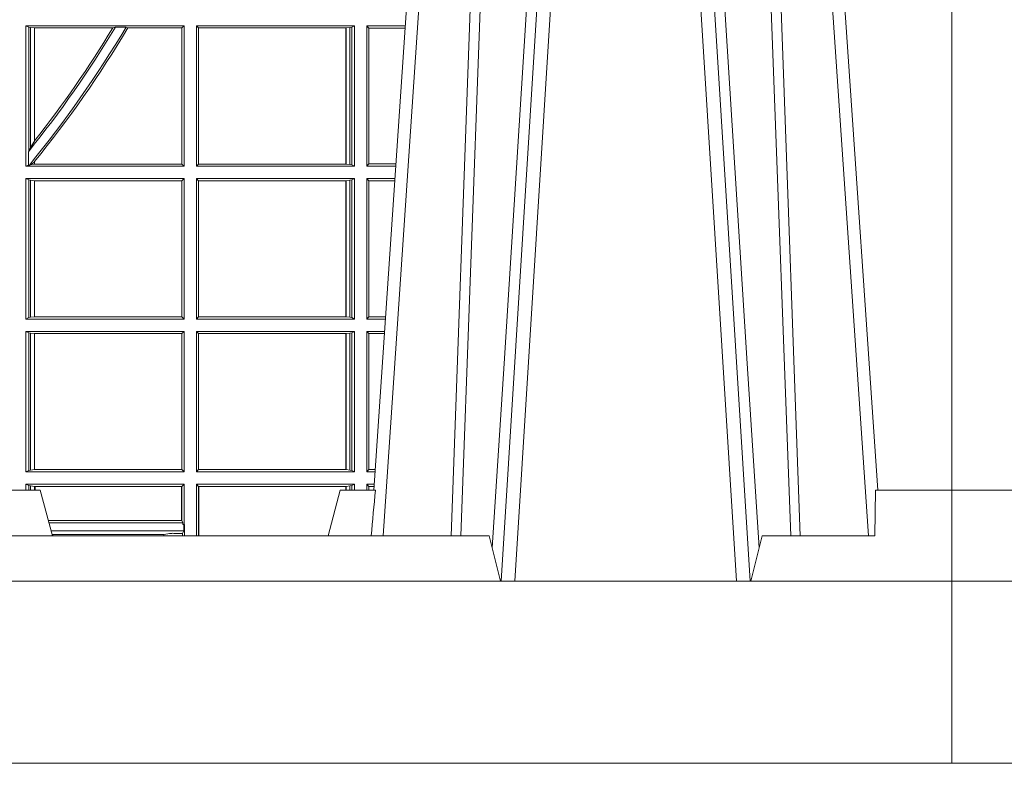
# Model space of a CAD drawing. Extents: x 382.9 to 398.8, y 143.3 to 166.7.
# Drawn here: x 389.9 to 390.1, y 159 to 159.1 of the extents above; entities that cross this region are included whole.
import ezdxf

# ---------------------------------------------------------------- set-up
doc = ezdxf.new("R2010")
doc.units = 0
doc.header["$LTSCALE"] = 0.02
doc.header["$PDMODE"] = 1
doc.header["$PDSIZE"] = 0.01
for name, color, linetype, lineweight in [('FRW-Bem_NL', 5, 'Continuous', 15), ('FRW-Rifi ST', 124, 'Continuous', 15), ('FRW-Vlies', 8, 'Continuous', 15)]:
    doc.layers.add(name, color=color, linetype=linetype, lineweight=lineweight)
doc.styles.get("Standard").update_dxf_attribs({"font": 'arial.ttf'})
doc.dimstyles.new('M20', dxfattribs={"dimscale": 20, "dimtxt": 0.0025, "dimasz": 0.0025, "dimexe": 0.002, "dimexo": 0.002, "dimgap": 0.001, "dimtad": 1, "dimzin": 1, "dimtxsty": 'Standard', "dimblk": 'ARCHTICK', "dimcen": 0.0025, "dimdle": 0.0012, "dimclrd": 256, "dimclre": 256, "dimclrt": 256, "dimadec": 1, "dimazin": 0, "dimtfac": 1, "dimtmove": 2, "dimatfit": 3, "dimfxl": 0, "dimarcsym": 0})

# ---------------------------------------------------------------- blocks, each defined once
blk = doc.blocks.new('ST-Block_UT')
at = {"color": 0, "linetype": 'Continuous'}
for p, q in [((0.2728362143035099, -0.2714999980891264), (0.2912499964234883, -2.947132315966883e-09)), ((0.3836638092990086, -0.2714999980891264), (0.365249997376992, -2.947132315966883e-09))]:
    blk.add_line(p, q, dxfattribs=at)
at = {"color": 0, "linetype": 'Continuous', "lineweight": 0}
for p, q in [((0.2939822733399922, -2.947132315966883e-09), (0.2748902201649912, -0.2814999960031344)), ((0.3008948624130028, -0.2914999976421484), (0.3190109789370013, -2.947132315966883e-09)), ((0.3219927012920039, -2.947132315966883e-09), (0.3038765847680054, -0.2914999976421484)), ((0.3345073223109978, -2.947132315966883e-09), (0.3526234090325033, -0.2914999976421484)), ((0.3556051611899989, -0.2914999976421484), (0.3374890446660004, -2.947132315966883e-09)), ((0.3625177502630095, -2.947132315966883e-09), (0.3816097736354891, -0.2814999960031344))]:
    blk.add_line(p, q, dxfattribs=at)
at = {"color": 0, "linetype": 'Continuous', "lineweight": 5}
for p, q in [((-0.4000000000000057, -0.2714999980891264), (-0.3831500053410082, -0.2714999980891264)), ((0.1917790234084862, -0.2714999980891264), (0.1995000004764904, -0.2714999980891264)), ((0.1995000004764904, -0.2714999980891264), (0.2021794974799889, -0.2814999960031344)), ((0.2655000150199953, -0.2714999980891264), (0.2628205180164969, -0.2814999960031344)), ((0.2732209920879995, -0.2714999980891264), (0.2655000150199953, -0.2714999980891264)), ((0.2982567310330069, -0.2814999960031344), (0.1667432844635073, -0.2814999960031344)), ((0.3007499933239899, -0.2914999976421484), (0.2982567310330069, -0.2814999960031344))]:
    blk.add_line(p, q, dxfattribs=at)
at = {"color": 0, "lineweight": 5}
for p, q in [((-0.4000000000000057, -0.2914999976421484), (-0.4000000000000057, -0.2714999980891264)), ((0.3831500172614994, -0.2714999980891264), (0.3830278277395109, -0.2814999960031344)), ((0.4000000119204969, -0.2714999980891264), (0.3831500172614994, -0.2714999980891264)), ((0.4000000119204969, -0.2914999976421484), (0.4000000119204969, -0.2714999980891264)), ((0.3582432925699948, -0.2814999960031344), (0.3557500004764904, -0.2914999976421484)), ((0.3830278277395109, -0.2814999960031344), (0.3582432925699948, -0.2814999960031344))]:
    blk.add_line(p, q, dxfattribs=at)
at = {"color": 0, "linetype": 'Continuous', "lineweight": 0}
for points in [[(0.2898985803124958, -0.2814999960031344), (0.294030046463007, -0.1656839728021282), (0.2970920860765034, -0.08773574527762662), (0.300844109058005, -2.947132315966883e-09)], [(0.3032989263529942, -2.947132315966883e-09), (0.2994116604324972, -0.08773574527762662), (0.2962423324584904, -0.1656839728021282), (0.2919690966604946, -0.2814999960031344)], [(0.2989249885079914, -0.2841802864936369), (0.3015068531034899, -0.2436380117801491), (0.3064309716220066, -0.1656835704711455), (0.31160426735849, -0.08283865746514607), (0.3166873812675135, -2.947132315966883e-09)], [(0.3575750052924889, -0.2841802864936369), (0.354993140697502, -0.2436380117801491), (0.350069051980995, -0.1656835704711455), (0.3448957562445116, -0.08283865746514607), (0.3398126423354881, -2.947132315966883e-09)], [(0.3532010674474861, -2.947132315966883e-09), (0.3570883631705044, -0.08773574527762662), (0.3602576613425015, -0.1656839728021282), (0.364530926942507, -0.2814999960031344)], [(0.3666014134880129, -0.2814999960031344), (0.3624699771399946, -0.1656839728021282), (0.3594079077240053, -0.08773574527762662), (0.3556559145449967, -2.947132315966883e-09)]]:
    blk.add_lwpolyline(points, dxfattribs=at)
at = {"color": 0, "linetype": 'Continuous'}
blk.add_lwpolyline([(0.4000000119204969, -0.2914999976421484), (0.4000000119204969, -0.3314999967481356), (-0.4000000000000057, -0.3314999967481356), (-0.4000000000000057, -0.2914999976421484)], close=True, dxfattribs=at)
at = {"color": 0, "linetype": 'Continuous', "lineweight": 5}
blk.add_arc((1.091596481150503, -0.3513028437431274), 0.8222572196539055, 174.4304837170653, 175.1302003581917, dxfattribs=at)
blk = doc.blocks.new('ST-Block_SeitGitt')
at = {"color": 0, "lineweight": 5}
for p, q in [((0, 0.2714999980891264), (0, -0.2714999980891264)), ((0.8000000119204742, 0.2714999980891264), (0.8000000119204742, -0.2714999980891264))]:
    blk.add_line(p, q, dxfattribs=at)
at = {"color": 0, "linetype": 'Continuous', "lineweight": 0}
for p, q in [((0.5963500052685902, -0.1693499949838326), (0.5963500052685902, -0.2002499965097115)), ((0.5963500052685902, -0.1693499949838326), (0.6311500132079289, -0.1693499949838326)), ((0.5969748556609318, -0.169662040200393), (0.5963500052685902, -0.1693499949838326)), ((0.5969748556609318, -0.1968737361098931), (0.5969748556609318, -0.169662040200393)), ((0.5969748556609318, -0.169662040200393), (0.5973715394730732, -0.1697359201575921)), ((0.5973715394730732, -0.1697359201575921), (0.5982244074340031, -0.1698388871814416)), ((0.5973715394730732, -0.1961401221419976), (0.5973715394730732, -0.1697359201575921)), ((0.5982244074340031, -0.1698388871814416), (0.5982695728535816, -0.1698388871814416)), ((0.5982244074340031, -0.1698388871814416), (0.5982244074340031, -0.1947293696071313)), ((0.5982695728535816, -0.1698388871814416), (0.6154663324351475, -0.1698388871814416)), ((0.5982695728535816, -0.1946718660260842), (0.5982695728535816, -0.1698388871814416)), ((0.6154663324351475, -0.1698388871814416), (0.6160838365550205, -0.1696293619538949)), ((0.6184175521130726, -0.1696293619538949), (0.6160838365550205, -0.1696293619538949)), ((0.6184175521130726, -0.1696293619538949), (0.6187811106438801, -0.1698388871814416)), ((0.6187811106438801, -0.1698388871814416), (0.6306611210103199, -0.1698388871814416)), ((0.6311500132079289, -0.1693499949838326), (0.6306611210103199, -0.1698388871814416)), ((0.6306611210103199, -0.1698388871814416), (0.6306611210103199, -0.1997611043121026)), ((0.6311500132079289, -0.1693499949838326), (0.6311500132079289, -0.2002499965097115)), ((0.6338500142092869, -0.1693499949838326), (0.6338500142092869, -0.2002499965097115)), ((0.6686500072474644, -0.1693499949838326), (0.6338500142092869, -0.1693499949838326)), ((0.6338500142092869, -0.1693499949838326), (0.6343389064068958, -0.1698388871814416)), ((0.6343389064068958, -0.1698388871814416), (0.6343389064068958, -0.1997611043121026)), ((0.6667304396624729, -0.1698388871814416), (0.6343389064068958, -0.1698388871814416)), ((0.6667756199832127, -0.1698388871814416), (0.6667304396624729, -0.1698388871814416)), ((0.6667304396624729, -0.1997611043121026), (0.6667304396624729, -0.1698388871814416)), ((0.6676284730429813, -0.1697359201575921), (0.6667756199832127, -0.1698388871814416)), ((0.6667756199832127, -0.1698388871814416), (0.6667756199832127, -0.1997611043121026)), ((0.668025171756284, -0.169662040200393), (0.6676284730429813, -0.1697359201575921)), ((0.6676284730429813, -0.1998640713359521), (0.6676284730429813, -0.1697359201575921)), ((0.668025171756284, -0.169662040200393), (0.6686500072474644, -0.1693499949838326)), ((0.668025171756284, -0.1999379512931512), (0.668025171756284, -0.169662040200393)), ((0.6686500072474644, -0.1693499949838326), (0.6686500072474644, -0.2002499965097115)), ((0.6713500082488224, -0.1693499949838326), (0.6713500082488224, -0.2002499965097115)), ((0.6713500082488224, -0.1693499949838326), (0.6797642729940208, -0.1693499949838326)), ((0.6713500082488224, -0.1693499949838326), (0.6717695653433964, -0.169853833046119)), ((0.6717695653433964, -0.169853833046119), (0.6797301014858022, -0.169853833046119)), ((0.6717695653433964, -0.1997461584474252), (0.6717695653433964, -0.169853833046119)), ((0.7767635643477604, -0.1693499949838326), (0.7767357393962584, -0.1693499949838326)), ((0.7767635643477888, -0.1697602562711893), (0.7767635643477604, -0.1693499949838326)), ((0.5982244074340031, -0.1947293696071313), (0.5973715394730732, -0.1961401221419976)), ((0.5969094246621296, -0.1970598963166879), (0.5969748556609318, -0.1968737361098931)), ((0.5973715394730732, -0.1961401221419976), (0.5969748556609318, -0.1968737361098931)), ((0.5969094246621296, -0.1970598963166879), (0.5969094246621296, -0.1999706295396493)), ((0.5969094246621296, -0.1999706295396493), (0.5963500052685902, -0.2002499965097115)), ((0.5963500052685902, -0.2002499965097115), (0.6311500132079289, -0.2002499965097115)), ((0.5971261322493717, -0.1999706295396493), (0.5969094246621296, -0.1999706295396493)), ((0.5971261322493717, -0.1999706295396493), (0.5975695908065006, -0.1998401698733971)), ((0.5975695908065006, -0.1998401698733971), (0.5982244074340031, -0.1992843416597054)), ((0.5975695908065006, -0.1998401698733971), (0.5982244074340031, -0.1997611043121026)), ((0.5982244074340031, -0.1992843416597054), (0.5982244074340031, -0.1997611043121026)), ((0.5982244074340031, -0.1997611043121026), (0.5982695728535816, -0.1997611043121026)), ((0.5982695728535816, -0.1997611043121026), (0.5982695728535816, -0.1992284772063897)), ((0.5982695728535816, -0.1997611043121026), (0.6306611210103199, -0.1997611043121026)), ((0.6311500132079289, -0.2002499965097115), (0.6306611210103199, -0.1997611043121026)), ((0.6338500142092869, -0.2002499965097115), (0.6343389064068958, -0.1997611043121026)), ((0.6686500072474644, -0.2002499965097115), (0.6338500142092869, -0.2002499965097115)), ((0.6667304396624729, -0.1997611043121026), (0.6343389064068958, -0.1997611043121026)), ((0.6667756199832127, -0.1997611043121026), (0.6667304396624729, -0.1997611043121026)), ((0.6676284730429813, -0.1998640713359521), (0.6667756199832127, -0.1997611043121026)), ((0.668025171756284, -0.1999379512931512), (0.6676284730429813, -0.1998640713359521)), ((0.668025171756284, -0.1999379512931512), (0.6686500072474644, -0.2002499965097115)), ((0.6713500082488224, -0.2002499965097115), (0.6717695653433964, -0.1997461584474252)), ((0.6713500082488224, -0.2002499965097115), (0.6776685606338901, -0.2002499965097115)), ((0.6717695653433964, -0.1997461584474252), (0.6777027321420519, -0.1997461584474252)), ((0.5963500052685902, -0.2029499975110696), (0.6311500132079289, -0.2029499975110696)), ((0.5963500052685902, -0.2029499975110696), (0.5963500052685902, -0.2338499990369485)), ((0.5969748556609318, -0.2032620427276299), (0.5963500052685902, -0.2029499975110696)), ((0.5969748556609318, -0.2335379538203881), (0.5969748556609318, -0.2032620427276299)), ((0.5969748556609318, -0.2032620427276299), (0.5973715394730732, -0.203335922684829)), ((0.5973715394730732, -0.203335922684829), (0.5982244074340031, -0.2034388897086785)), ((0.5973715394730732, -0.233464073863189), (0.5973715394730732, -0.203335922684829)), ((0.5982244074340031, -0.2034388897086785), (0.5982695728535816, -0.2034388897086785)), ((0.5982244074340031, -0.2034388897086785), (0.5982244074340031, -0.2333611068393395)), ((0.5982695728535816, -0.2034388897086785), (0.6306611210103199, -0.2034388897086785)), ((0.5982695728535816, -0.2333611068393395), (0.5982695728535816, -0.2034388897086785)), ((0.6311500132079289, -0.2029499975110696), (0.6306611210103199, -0.2034388897086785)), ((0.6306611210103199, -0.2034388897086785), (0.6306611210103199, -0.2333611068393395)), ((0.6311500132079289, -0.2029499975110696), (0.6311500132079289, -0.2338499990369485)), ((0.6338500142092869, -0.2029499975110696), (0.6338500142092869, -0.2338499990369485)), ((0.6686500072474644, -0.2029499975110696), (0.6338500142092869, -0.2029499975110696)), ((0.6338500142092869, -0.2029499975110696), (0.6343389064068958, -0.2034388897086785)), ((0.6343389064068958, -0.2034388897086785), (0.6343389064068958, -0.2333611068393395)), ((0.6667304396624729, -0.2034388897086785), (0.6343389064068958, -0.2034388897086785)), ((0.6667756199832127, -0.2034388897086785), (0.6667304396624729, -0.2034388897086785)), ((0.6667304396624729, -0.2333611068393395), (0.6667304396624729, -0.2034388897086785)), ((0.6676284730429813, -0.203335922684829), (0.6667756199832127, -0.2034388897086785)), ((0.6667756199832127, -0.2034388897086785), (0.6667756199832127, -0.2333611068393395)), ((0.668025171756284, -0.2032620427276299), (0.6676284730429813, -0.203335922684829)), ((0.6676284730429813, -0.233464073863189), (0.6676284730429813, -0.203335922684829)), ((0.668025171756284, -0.2032620427276299), (0.6686500072474644, -0.2029499975110696)), ((0.668025171756284, -0.2335379538203881), (0.668025171756284, -0.2032620427276299)), ((0.6686500072474644, -0.2029499975110696), (0.6686500072474644, -0.2338499990369485)), ((0.6713500082488224, -0.2029499975110696), (0.6713500082488224, -0.2338499990369485)), ((0.6713500082488224, -0.2029499975110696), (0.6774854400775325, -0.2029499975110696)), ((0.6713500082488224, -0.2029499975110696), (0.6717695653433964, -0.2034538355733559)), ((0.6717695653433964, -0.2034538355733559), (0.6774512685693423, -0.2034538355733559)), ((0.6717695653433964, -0.2333461609746621), (0.6717695653433964, -0.2034538355733559)), ((0.5969748556609318, -0.2335379538203881), (0.5963500052685902, -0.2338499990369485)), ((0.5969748556609318, -0.2335379538203881), (0.5973715394730732, -0.233464073863189)), ((0.5973715394730732, -0.233464073863189), (0.5982244074340031, -0.2333611068393395)), ((0.5982244074340031, -0.2333611068393395), (0.5982695728535816, -0.2333611068393395)), ((0.5982695728535816, -0.2333611068393395), (0.6306611210103199, -0.2333611068393395)), ((0.6311500132079289, -0.2338499990369485), (0.6306611210103199, -0.2333611068393395)), ((0.6338500142092869, -0.2338499990369485), (0.6343389064068958, -0.2333611068393395)), ((0.6667304396624729, -0.2333611068393395), (0.6343389064068958, -0.2333611068393395)), ((0.6667756199832127, -0.2333611068393395), (0.6667304396624729, -0.2333611068393395)), ((0.6676284730429813, -0.233464073863189), (0.6667756199832127, -0.2333611068393395)), ((0.668025171756284, -0.2335379538203881), (0.6676284730429813, -0.233464073863189)), ((0.668025171756284, -0.2335379538203881), (0.6686500072474644, -0.2338499990369485)), ((0.6713500082488224, -0.2338499990369485), (0.6717695653433964, -0.2333461609746621)), ((0.6717695653433964, -0.2333461609746621), (0.6754238992255637, -0.2333461609746621)), ((0.5963500052685902, -0.2338499990369485), (0.6311500132079289, -0.2338499990369485)), ((0.6686500072474644, -0.2338499990369485), (0.6338500142092869, -0.2338499990369485)), ((0.6713500082488224, -0.2338499990369485), (0.6753897277174303, -0.2338499990369485)), ((0.5963500052685902, -0.2365500000383065), (0.5963500052685902, -0.2674500015641854)), ((0.5963500052685902, -0.2365500000383065), (0.6311500132079289, -0.2365500000383065)), ((0.5969748556609318, -0.2368620452548669), (0.5963500052685902, -0.2365500000383065)), ((0.5969748556609318, -0.2671379414464639), (0.5969748556609318, -0.2368620452548669)), ((0.5969748556609318, -0.2368620452548669), (0.5973715394730732, -0.236935925212066)), ((0.5973715394730732, -0.236935925212066), (0.5982244074340031, -0.2370388922359155)), ((0.5973715394730732, -0.2670640614892648), (0.5973715394730732, -0.236935925212066)), ((0.5982244074340031, -0.2370388922359155), (0.5982695728535816, -0.2370388922359155)), ((0.5982244074340031, -0.2370388922359155), (0.5982244074340031, -0.2669610944654153)), ((0.5982695728535816, -0.2370388922359155), (0.6306611210103199, -0.2370388922359155)), ((0.5982695728535816, -0.2669610944654153), (0.5982695728535816, -0.2370388922359155)), ((0.6311500132079289, -0.2365500000383065), (0.6306611210103199, -0.2370388922359155)), ((0.6306611210103199, -0.2370388922359155), (0.6306611210103199, -0.2669610944654153)), ((0.6311500132079289, -0.2365500000383065), (0.6311500132079289, -0.2674500015641854)), ((0.6338500142092869, -0.2365500000383065), (0.6338500142092869, -0.2674500015641854)), ((0.6686500072474644, -0.2365500000383065), (0.6338500142092869, -0.2365500000383065)), ((0.6338500142092869, -0.2365500000383065), (0.6343389064068958, -0.2370388922359155)), ((0.6667304396624729, -0.2370388922359155), (0.6343389064068958, -0.2370388922359155)), ((0.6343389064068958, -0.2370388922359155), (0.6343389064068958, -0.2669610944654153)), ((0.6667756199832127, -0.2370388922359155), (0.6667304396624729, -0.2370388922359155)), ((0.6667304396624729, -0.2669610944654153), (0.6667304396624729, -0.2370388922359155)), ((0.6676284730429813, -0.236935925212066), (0.6667756199832127, -0.2370388922359155)), ((0.6667756199832127, -0.2370388922359155), (0.6667756199832127, -0.2669610944654153)), ((0.668025171756284, -0.2368620452548669), (0.6676284730429813, -0.236935925212066)), ((0.6676284730429813, -0.2670640614892648), (0.6676284730429813, -0.236935925212066)), ((0.668025171756284, -0.2368620452548669), (0.6686500072474644, -0.2365500000383065)), ((0.668025171756284, -0.2671379414464639), (0.668025171756284, -0.2368620452548669)), ((0.6686500072474644, -0.2365500000383065), (0.6686500072474644, -0.2674500015641854)), ((0.6713500082488224, -0.2365500000383065), (0.6713500082488224, -0.2674500015641854)), ((0.6713500082488224, -0.2365500000383065), (0.6752066071610727, -0.2365500000383065)), ((0.6713500082488224, -0.2365500000383065), (0.6717695653433964, -0.2370538381005929)), ((0.6717695653433964, -0.266946163501899), (0.6717695653433964, -0.2370538381005929)), ((0.6717695653433964, -0.2370538381005929), (0.6751724356528541, -0.2370538381005929)), ((0.5969748556609318, -0.2671379414464639), (0.5963500052685902, -0.2674500015641854)), ((0.5963500052685902, -0.2674500015641854), (0.6311500132079289, -0.2674500015641854)), ((0.5969748556609318, -0.2671379414464639), (0.5973715394730732, -0.2670640614892648)), ((0.5973715394730732, -0.2670640614892648), (0.5982244074340031, -0.2669610944654153)), ((0.5982244074340031, -0.2669610944654153), (0.5982695728535816, -0.2669610944654153)), ((0.5982695728535816, -0.2669610944654153), (0.6306611210103199, -0.2669610944654153)), ((0.6311500132079289, -0.2674500015641854), (0.6306611210103199, -0.2669610944654153)), ((0.6338500142092869, -0.2674500015641854), (0.6343389064068958, -0.2669610944654153)), ((0.6686500072474644, -0.2674500015641854), (0.6338500142092869, -0.2674500015641854)), ((0.6667304396624729, -0.2669610944654153), (0.6343389064068958, -0.2669610944654153)), ((0.6667756199832127, -0.2669610944654153), (0.6667304396624729, -0.2669610944654153)), ((0.6676284730429813, -0.2670640614892648), (0.6667756199832127, -0.2669610944654153)), ((0.668025171756284, -0.2671379414464639), (0.6676284730429813, -0.2670640614892648)), ((0.668025171756284, -0.2671379414464639), (0.6686500072474644, -0.2674500015641854)), ((0.6713500082488224, -0.2674500015641854), (0.6717695653433964, -0.266946163501899)), ((0.6713500082488224, -0.2674500015641854), (0.6731108948009421, -0.2674500015642138)), ((0.6717695653433964, -0.266946163501899), (0.6731450663091039, -0.266946163501899)), ((0.5963500052685902, -0.2701500025655434), (0.5963500052685902, -0.2714999980891264)), ((0.5963500052685902, -0.2701500025655434), (0.6311500132079289, -0.2701500025655434)), ((0.5969748556609318, -0.2704620328809426), (0.5963500052685902, -0.2701500025655434)), ((0.5969748556609034, -0.2714999980891264), (0.5969748556609318, -0.2704620328809426)), ((0.5969748556609318, -0.2704620328809426), (0.5973715394730732, -0.2705359128381417)), ((0.5973715394730732, -0.2705359128381417), (0.5982244074340031, -0.2706388798619912)), ((0.5973715394730448, -0.2714999980891264), (0.5973715394730732, -0.2705359128381417)), ((0.6311500132079289, -0.2701500025655434), (0.6306611210103199, -0.2706388798619912)), ((0.6311500132079289, -0.2701500025655434), (0.6311500132079289, -0.2790000108148263)), ((0.6338500142092869, -0.2701500025655434), (0.6338500142093437, -0.2814999960031344)), ((0.6686500072474644, -0.2701500025655434), (0.6338500142092869, -0.2701500025655434)), ((0.6338500142092869, -0.2701500025655434), (0.6343389064068958, -0.2706388798619912)), ((0.6676284730429813, -0.2705359128381417), (0.6667756199832127, -0.2706388798619912)), ((0.668025171756284, -0.2704620328809426), (0.6676284730429813, -0.2705359128381417)), ((0.6676284730429245, -0.271499998089098), (0.6676284730429813, -0.2705359128381417)), ((0.668025171756284, -0.2704620328809426), (0.6686500072474644, -0.2701500025655434)), ((0.6680251717562555, -0.271499998089098), (0.668025171756284, -0.2704620328809426)), ((0.6686500072474644, -0.2701500025655434), (0.6686500072474644, -0.2714999980891264)), ((0.6713500082488224, -0.2701500025655434), (0.6729277742446129, -0.2701500025655434)), ((0.6713500082488224, -0.2701500025655434), (0.6713500082488224, -0.2714999980891264)), ((0.6713500082488224, -0.2701500025655434), (0.6717695653433964, -0.2706538406278298)), ((0.5982244074340031, -0.2706388798619912), (0.5984028339381382, -0.2706388798619912)), ((0.5982244074340031, -0.2706388798619912), (0.5982244074340031, -0.2714999980891264)), ((0.5984028339381382, -0.2706388798619912), (0.6305971950287983, -0.2706388798619912)), ((0.5984028339381382, -0.2714999980891264), (0.5984028339381382, -0.2706388798619912)), ((0.6305971950287983, -0.2706388798619912), (0.6306611210103199, -0.2706388798619912)), ((0.6305971950287983, -0.2781433132554696), (0.6305971950287983, -0.2706388798619912)), ((0.6306611210103199, -0.2706388798619912), (0.6306611210103199, -0.2781433132554696)), ((0.6344028323884174, -0.2706388798619912), (0.6343389064068958, -0.2706388798619912)), ((0.6343389064068958, -0.2706388798619912), (0.6343389064069527, -0.2814999960031344)), ((0.6667304396624729, -0.2706388798619912), (0.6344028323884174, -0.2706388798619912)), ((0.6344028323884459, -0.2814999960031344), (0.6344028323884174, -0.2706388798619912)), ((0.6667756199832127, -0.2706388798619912), (0.6667304396624729, -0.2706388798619912)), ((0.6667304396624161, -0.271499998089098), (0.6667304396624729, -0.2706388798619912)), ((0.6667756199832127, -0.2706388798619912), (0.6667756199831842, -0.271499998089098)), ((0.6717695653433964, -0.2706538406278298), (0.6728936027364227, -0.2706538406278298)), ((0.6717695653434248, -0.2714999980891264), (0.6717695653433964, -0.2706538406278298)), ((0.6012800751559269, -0.2781433132554696), (0.6305971950287983, -0.2781433132554696)), ((0.6014140562947148, -0.2786433366204903), (0.6308392196889088, -0.2786433366204903)), ((0.6305971950287983, -0.2781433132554696), (0.6306611210103199, -0.2781433132554696)), ((0.6308392196889088, -0.2786433366204903), (0.6306611210103199, -0.2781433132554696)), ((0.6308392196889088, -0.2790000108148263), (0.6308392196889088, -0.2786433366204903)), ((0.6308392196889088, -0.2790000108148263), (0.6311500132079289, -0.2790000108148263)), ((0.6310631692404911, -0.2804433372880624), (0.6310631692404911, -0.2790000108148263)), ((0.6312185287470982, -0.2790000108148263), (0.6311500132079289, -0.2790000108148263)), ((0.6312185287470982, -0.2790000108148263), (0.6312185287471266, -0.2814999960031344)), ((0.6018963660347936, -0.2804433372880339), (0.6310631692404911, -0.2804433372880624)), ((0.6021006764897834, -0.2812058326822182), (0.602252340316312, -0.2812358704473183)), ((0.6267476886506245, -0.2812358704473183), (0.602252340316312, -0.2812358704473183)), ((0.6279412418599293, -0.2809994784261391), (0.6267476886506245, -0.2812358704473183)), ((0.6307995975012943, -0.2809706297780679), (0.6289260596032307, -0.2809706297780679)), ((0.6307995975012943, -0.2809706297780679), (0.6310631692404911, -0.2804433372880624)), ((0.6307995975012943, -0.2809706297780679), (0.6307995975013228, -0.2814999960031628))]:
    blk.add_line(p, q, dxfattribs=at)
for points in [[(0.5982695728535816, -0.1946718660260842), (0.5982639253134892, -0.1946790483857797), (0.5982582777733967, -0.1946862307454751), (0.5982526451344654, -0.1946934280063317), (0.5982469975943729, -0.1947006103660271), (0.5982413500542805, -0.1947078076268838), (0.598235702514188, -0.1947149899865792), (0.5982300549740955, -0.1947221723462746), (0.5982244074340031, -0.1947293696071313)], [(0.5982695728535816, -0.1992284772063897), (0.5982639253134892, -0.1992354509498284), (0.5982582777733967, -0.1992424395944283), (0.5982526451344654, -0.1992494282390282), (0.5982469975943729, -0.199256401982467), (0.5982413500542805, -0.1992633906270669), (0.598235702514188, -0.1992703792716668), (0.5982300549740955, -0.1992773530151055), (0.5982244074340031, -0.1992843416597054)]]:
    blk.add_lwpolyline(points, dxfattribs=at)
for centre, radius, start, end in [((0.4000000119204685, -0.03899999674811738), 0.2525000000000001, 321.2458610427615, 328.8457380633284), ((0.4000000119204685, -0.03899999674811738), 0.2545000000000001, 320.7653692984097, 329.1175463733927), ((0.4000000119204685, -0.03899999674811738), 0.252080439128339, 321.8626766266431, 328.7323714524881), ((0.4000000119204685, -0.03899999674811738), 0.2549195608716608, 321.057126514122, 329.1190723809563), ((0.7762191148269437, -0.1720998029843201), 0.002803189133876399, 78.8005438683929, 79.38740434889246), ((0.6015849936148641, -0.2815861616679172), 0.0007536946060132664, 6.56465757922011, 27.69504410930513), ((0.627414659197342, -0.2815860853726235), 0.0007533260941139045, 152.2967973009474, 173.437958086155), ((0.6287031925319013, -0.2901865094628988), 0.009218574081543605, 88.61468957271063, 94.7411257466569)]:
    blk.add_arc(centre, radius, start, end, dxfattribs=at)
blk = doc.blocks.new('ST-Block')
at = {"color": 0}
for name, p in [('ST-Block_SeitGitt', (0, 0.3314999967481072)), ('ST-Block_UT', (0.4000000000000057, 0.3314999967481356))]:
    blk.add_blockref(name, p, dxfattribs=at)
blk = doc.blocks.new('Filtervlies_ST_gerade 80')
at = {"color": 0}
blk.add_lwpolyline([(0, 0.009999999999962483), (0.8000001296714458, 0.009999999999990905)], dxfattribs=at)
blk = doc.blocks.new('_ArchTick')
at = {"color": 0, "linetype": 'ByBlock', "const_width": 0.15}
blk.add_lwpolyline([(-0.5, -0.5), (0.5, 0.5)], dxfattribs=at)
blk = doc.blocks.new('*D94')
at = {"layer": 'Defpoints', "color": 0}
for p in [(385.2121268662619, 158.9686940267387), (391.7121268662627, 158.9686940267389), (391.7121268662627, 158.5622537675526)]:
    blk.add_point(p, dxfattribs=at)
at = {"layer": 'FRW-Bem_NL', "lineweight": -2}
for p, q in [((385.2121268662619, 158.9286940267387), (385.2121268662619, 158.5222537675527)), ((391.7121268662627, 158.928694026739), (391.7121268662627, 158.5222537675527)), ((385.1881268662619, 158.5622537675526), (391.7361268662627, 158.5622537675526))]:
    blk.add_line(p, q, dxfattribs=at)
at = {"layer": 'FRW-Bem_NL', "lineweight": -2, "xscale": 0.05, "yscale": 0.05, "zscale": 0.05, "rotation": 180}
blk.add_blockref('_ArchTick', (385.2121268662619, 158.5622537675526), dxfattribs=at)
at = {"layer": 'FRW-Bem_NL', "lineweight": -2, "xscale": 0.05, "yscale": 0.05, "zscale": 0.05}
blk.add_blockref('_ArchTick', (391.7121268662627, 158.5622537675526), dxfattribs=at)
at = {"layer": 'FRW-Bem_NL', "insert": (390.0947884467877, 158.6153015165294), "char_height": 0.05, "attachment_point": 5}
blk.add_mtext('Lengte infiltratiesysteem = XX x 0,80 m = XX,XX m', dxfattribs=at)

msp = doc.modelspace()

# ---------------------------------------------------------------- block references
at = {"layer": 'FRW-Rifi ST'}
for p in [(389.3121269079831, 158.9686940326771), (390.1121269079831, 158.9686940326771)]:
    msp.add_blockref('ST-Block', p, dxfattribs=at)
at = {"layer": 'FRW-Vlies'}
for p in [(389.3121272722125, 158.9586940328317), (390.1121272722124, 158.9586940328317)]:
    msp.add_blockref('Filtervlies_ST_gerade 80', p, dxfattribs=at)

# ---------------------------------------------------------------- dimensions: what is measured, and where the dimension line sits
at = {"layer": 'FRW-Bem_NL'}
dim = msp.add_linear_dim(base=(391.7121268662627, 158.5622537675526), p1=(385.2121268662619, 158.9686940267387), p2=(391.7121268662627, 158.9686940267389), text='Lengte infiltratiesysteem = XX x 0,80 m = XX,XX m', dimstyle='M20', dxfattribs=at)
dim.commit()
dim.dimension.update_dxf_attribs({"geometry": '*D94', "text_midpoint": (390.0947884467877, 158.6153015165294), "dimtype": 160})

doc.saveas('drawing.dxf')
